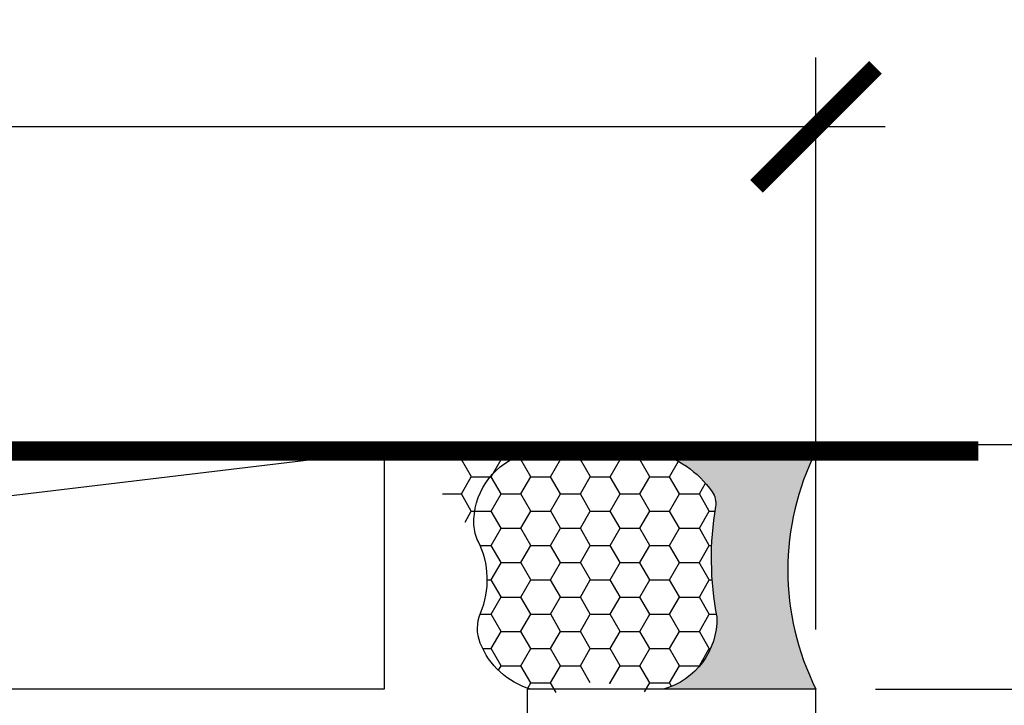
# Model space of a CAD drawing. Units: inches. Extents: x 0 to 70, y 0 to 43.6.
# Drawn here: x 42.9 to 44.5, y 31.4 to 32.5 of the extents above; entities that cross this region are included whole.
import ezdxf

# ---------------------------------------------------------------- set-up
doc = ezdxf.new("R2010")
doc.units = ezdxf.units.IN
doc.header["$LTSCALE"] = 0.5
doc.header["$MEASUREMENT"] = 0
doc.linetypes.add('HIDDEN2', pattern=[0.1875, 0.125, -0.0625])
for name, color, linetype in [('Arcadia-Dim', 4, 'Continuous'), ('Arcadia-Hidden', 1, 'HIDDEN2'), ('Arcadia-Profile', 5, 'Continuous'), ('Arcadia-Shade', 8, 'Continuous'), ('Arcadia-Text', 3, 'Continuous')]:
    doc.layers.add(name, color=color, linetype=linetype)
doc.styles.get("Standard").update_dxf_attribs({"font": 'ARIALN.TTF'})
doc.dimstyles.new('Arcadia-2', dxfattribs={"dimscale": 2, "dimtxt": 0.0938, "dimasz": 0.0938, "dimexe": 0.0546, "dimexo": 0.0469, "dimgap": 0.0469, "dimtad": 0, "dimtih": 1, "dimdec": 4, "dimrnd": 0.0625, "dimzin": 3, "dimdsep": 46, "dimlunit": 4, "dimtxsty": 'Standard', "dimblk": 'ARCHTICK', "dimcen": 0.0469, "dimdle": 0.0546, "dimclrd": 256, "dimclre": 256, "dimclrt": 256, "dimadec": 0, "dimazin": 0, "dimtfac": 0.75, "dimtix": 1, "dimtmove": 2, "dimatfit": 3, "dimfxl": 1, "dimtolj": 1, "dimtzin": 3, "dimlwd": -3, "dimlwe": -3, "dimarcsym": 1})

# ---------------------------------------------------------------- blocks, each defined once
blk = doc.blocks.new('_ArchTick')
at = {"color": 0, "linetype": 'ByBlock', "lineweight": -3, "const_width": 0.15}
blk.add_lwpolyline([(-0.5, -0.5), (0.5, 0.5)], dxfattribs=at)
blk = doc.blocks.new('*D57')
at = {"layer": 'Arcadia-Dim', "linetype": 'ByBlock', "lineweight": -3, "transparency": 16777216}
for p, q in [((39.68389395552522, 31.558578336914), (39.68389395552522, 32.45959833691402)), ((44.18384395552523, 31.558578336914), (44.18384395552523, 32.45959833691402)), ((39.57469395552522, 32.35039833691402), (41.70616721609822, 32.35039833691402)), ((44.29304395552523, 32.35039833691402), (42.16157069495224, 32.35039833691402))]:
    blk.add_line(p, q, dxfattribs=at)
at = {"layer": 'Defpoints', "color": 0, "lineweight": -3, "transparency": 16777216}
for p in [(44.18384395552523, 32.35039833691402), (39.68389395552522, 31.464778336914), (44.18384395552523, 31.464778336914)]:
    blk.add_point(p, dxfattribs=at)
at = {"layer": 'Arcadia-Dim', "lineweight": -3, "transparency": 16777216, "xscale": 0.1876, "yscale": 0.1876, "zscale": 0.1876, "rotation": 180}
blk.add_blockref('_ArchTick', (39.68389395552522, 32.35039833691402), dxfattribs=at)
at = {"layer": 'Arcadia-Dim', "lineweight": -3, "transparency": 16777216, "xscale": 0.1876, "yscale": 0.1876, "zscale": 0.1876}
blk.add_blockref('_ArchTick', (44.18384395552523, 32.35039833691402), dxfattribs=at)
at = {"layer": 'Arcadia-Dim', "lineweight": -3, "transparency": 16777216, "insert": (41.93386895552523, 32.35039833691402), "char_height": 0.1876, "attachment_point": 5}
blk.add_mtext('\\A1;4{\\H0.75x;\\S1/2;}"', dxfattribs=at)
blk = doc.blocks.new('*D58')
at = {"layer": 'Arcadia-Dim', "linetype": 'ByBlock', "lineweight": -3, "transparency": 16777216}
for p, q in [((45.18384395552525, 31.95959833691403), (45.18384395552525, 30.91851357565891)), ((43.53646105552524, 31.85039833691403), (45.29304395552525, 31.85039833691403)), ((45.18384395552525, 29.35557833691401), (45.18384395552525, 30.39666309816914)), ((44.27764395552525, 29.46477833691402), (45.29304395552525, 29.46477833691402))]:
    blk.add_line(p, q, dxfattribs=at)
at = {"layer": 'Defpoints', "color": 0, "lineweight": -3, "transparency": 16777216}
for p in [(43.44266105552524, 31.85039833691403), (44.18384395552525, 29.46477833691402), (45.18384395552525, 29.46477833691402)]:
    blk.add_point(p, dxfattribs=at)
at = {"layer": 'Arcadia-Dim', "lineweight": -3, "transparency": 16777216, "xscale": 0.1876, "yscale": 0.1876, "zscale": 0.1876}
for p, rotation in [((45.18384395552525, 31.85039833691403), 90), ((45.18384395552525, 29.46477833691402), 270)]:
    blk.add_blockref('_ArchTick', p, dxfattribs=dict(at, rotation=rotation))
at = {"layer": 'Arcadia-Dim', "lineweight": -3, "transparency": 16777216, "insert": (45.18384395552525, 30.657588336914), "char_height": 0.1876, "attachment_point": 5}
blk.add_mtext('\\A1;2{\\H0.75x;\\S3/8;}"', dxfattribs=at)
blk = doc.blocks.new('*D59')
at = {"layer": 'Arcadia-Dim', "linetype": 'ByBlock', "lineweight": -3, "transparency": 16777216}
for p, q in [((44.68384395552517, 31.57397833691402), (44.68384395552517, 30.65276223868756)), ((44.27764395552525, 31.46477833691402), (44.79304395552517, 31.46477833691402)), ((44.68384395552517, 29.35557833691401), (44.68384395552517, 30.27679443514049)), ((44.27764395552525, 29.46477833691402), (44.79304395552517, 29.46477833691402))]:
    blk.add_line(p, q, dxfattribs=at)
at = {"layer": 'Defpoints', "color": 0, "lineweight": -3, "transparency": 16777216}
for p in [(44.18384395552525, 31.46477833691402), (44.68384395552517, 31.46477833691402), (44.18384395552525, 29.46477833691402)]:
    blk.add_point(p, dxfattribs=at)
at = {"layer": 'Arcadia-Dim', "lineweight": -3, "transparency": 16777216, "xscale": 0.1876, "yscale": 0.1876, "zscale": 0.1876}
for p, rotation in [((44.68384395552517, 31.46477833691402), 90), ((44.68384395552517, 29.46477833691402), 270)]:
    blk.add_blockref('_ArchTick', p, dxfattribs=dict(at, rotation=rotation))
at = {"layer": 'Arcadia-Dim', "lineweight": -3, "transparency": 16777216, "insert": (44.68384395552515, 30.464778336914), "char_height": 0.1876, "attachment_point": 5}
blk.add_mtext('\\A1;2"', dxfattribs=at)
blk = doc.blocks.new('*U50')
at = {"layer": 'Arcadia-Profile'}
h = blk.add_hatch(color=256, dxfattribs=at)
edge = h.paths.add_edge_path()
edge.add_line((-2.220446049248318e-16, 0.3750000000000012), (-0.2561978488290509, 0.3750000000000012))
edge.add_arc((-0.2968777799670099, 0.2172425456151554), 0.1629179892196556, 35.125767951114085, 75.54049043261023, ccw=False)
edge.add_arc((-0.1891877120709747, 0.2930007706583725), 0.03124999999998449, -9.589877105315225, 35.125767951116984, ccw=False)
edge.add_arc((0.3231379503014351, 0.2064404742972084), 0.4883366330377227, 170.4101228946807, 190.9855794753516)
edge.add_arc((-0.271031572812367, 0.1106123631241159), 0.1148149856163851, -74.4499340415818, 1.3823096407652997, ccw=False)
edge.add_line((-0.2402519359356223, 3.38160055512711e-13), (-4.478639681337881e-13, 3.38160055512711e-13))
edge.add_arc((0.3731777901716714, 0.1874999999997242), 0.417633706826348, 153.3231490947053, 206.6768509051579, ccw=False)
at = {"layer": 'Arcadia-Shade', "lineweight": -3}
h = blk.add_hatch(dxfattribs=at)
h.set_pattern_fill('HONEY', color=256, scale=0.25)
h.set_pattern_definition([(0, (0, 0), (0.046875, 0.02706329386826371), [0.03125, -0.0625]), (120, (0, 0), (-0.04687499999999999, 0.02706329386826371), [0.03125, -0.06249999999999999]), (59.99999999999999, (0, 0), (1.040834085586084e-17, 0.05412658773652742), [-0.0625, 0.03125])])
h.paths.add_polyline_path([(-0.5291107394218532, 0.072491290283938, 0.4937718730909222), (-0.3408149289102308, 0.01943800195930384, 0.629807701061259), (-0.1562500000000302, 0.1133821040536922, -0.09001934690241828), (-0.1583744156327502, 0.2877946912689346, 0.1976228614784662), (-0.1636286172469876, 0.3109811814372582, 0.3863479039469515), (-0.3774029638411895, 0.3588686942368197, 0.2460382840053149), (-0.4671145600080555, 0.3680490913405169, 0.6930500567555837), (-0.5865637049108261, 0.2896998368537114, -0.381508782189178), (-0.528610347021655, 0.1199428811052638, 0.197198363996944)])
at = {"layer": 'Arcadia-Profile'}
blk.add_lwpolyline([(-0.5323692901014043, 0.2329292479401072, -0.1073450320601699), (-0.5389995510678091, 0.2586179536280532, -0.3204104769671941), (-0.4671145600080555, 0.3680490913405169, -0.09541692369342575), (-0.4310222997766036, 0.3750000000000012), (-0.2561978488290509, 0.3750000000000012, -0.1781934081275193), (-0.1636286172469876, 0.3109811814372582, -0.1976228614784485), (-0.1583744156327498, 0.2877946912689368, 0.09001934690241879), (-0.1562500000000304, 0.1133821040536933, -0.3435090603726143), (-0.2402519359368231, -2.900457651830615e-15), (-0.4498642031786138, -2.900457651830615e-15, -0.2294187004830065), (-0.5291107394218532, 0.072491290283938, -0.1971983639969396), (-0.5286103470216553, 0.1199428811052629, 0.2200532177358061)], format="xyb", close=True, dxfattribs=at)
blk.add_arc((0.3731777901704909, 0.1874999999999978), 0.4176337068251676, 153.3231490946661, 206.6768509053332, dxfattribs=at)

msp = doc.modelspace()

# ---------------------------------------------------------------- linework, layer by layer
at = {"layer": 'Arcadia-Hidden', "const_width": 0.03}
msp.add_lwpolyline([(39.61484530692154, 31.83991126294608), (44.43986861782899, 31.83991126294608)], dxfattribs=at)
at = {"layer": 'Arcadia-Profile'}
msp.add_line((40.35785547055578, 31.46474982635629), (43.50337292376862, 31.83995505126259), dxfattribs=at)
msp.add_lwpolyline([(40.35785547055578, 31.83995505126259), (43.50337292376862, 31.83995505126259), (43.50337292376862, 31.46474982635629), (40.35785547055578, 31.46474982635629)], close=True, dxfattribs=at)
msp.add_lwpolyline([(44.18384395552523, 29.464778336914), (44.18384395552523, 31.464778336914), (43.72884395552519, 31.464778336914), (43.72884395552519, 31.38477833691407), (43.62084395552525, 31.38477833691407, 0.4142135623731034), (43.55884395552523, 31.32277833691418), (43.55884395552523, 31.30477833691415), (43.75906855557703, 31.30948950397404, 0.3477822665072595), (43.80680973988611, 31.34912700290109, -0.3543884768346124), (43.85572706925196, 31.38877833691398), (44.04384395552525, 31.38877833691398, -0.4142135623730867), (44.10784395552521, 31.32477833691413), (44.10784395552533, 29.6047783369141, -0.4142135623731117)], format="xyb", dxfattribs=at)

# ---------------------------------------------------------------- block references
at = {"layer": 'Arcadia-Text', "lineweight": -3}
msp.add_blockref('*U50', (44.18384395552525, 31.464778336914), dxfattribs=at)

# ---------------------------------------------------------------- dimensions: what is measured, and where the dimension line sits
at = {"layer": 'Arcadia-Dim', "lineweight": -3}
dim = msp.add_linear_dim(base=(44.18384395552523, 32.35039833691402), p1=(39.68389395552522, 31.464778336914), p2=(44.18384395552523, 31.464778336914), dimstyle='Arcadia-2', dxfattribs=at)
dim.commit()
dim.dimension.update_dxf_attribs({"geometry": '*D57', "text_midpoint": (41.93386895552523, 32.35039833691402)})
dim = msp.add_linear_dim(base=(45.18384395552525, 29.46477833691402), p1=(43.44266105552522, 31.85039833691402), p2=(44.18384395552523, 29.464778336914), angle=90, dimstyle='Arcadia-2', dxfattribs=at)
dim.commit()
dim.dimension.update_dxf_attribs({"geometry": '*D58', "text_midpoint": (45.18384395552525, 30.657588336914)})
dim = msp.add_linear_dim(base=(44.68384395552517, 31.46477833691402), p1=(44.18384395552523, 29.464778336914), p2=(44.18384395552523, 31.464778336914), angle=90, dimstyle='Arcadia-2', dxfattribs=at)
dim.commit()
dim.dimension.update_dxf_attribs({"geometry": '*D59', "text_midpoint": (44.68384395552515, 30.464778336914), "dimtype": 160})

doc.saveas('drawing.dxf')
